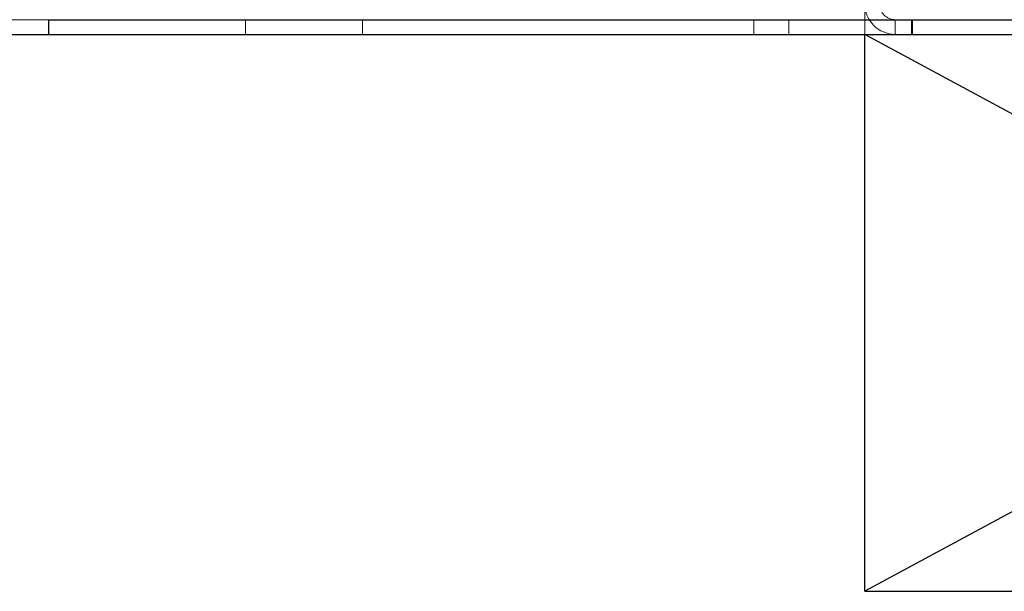
# Paper-space layout 'Top Level(2)' of a CAD drawing. Units: inches. Extents: x 0.1 to 11.1, y 0.2 to 8.4.
# Drawn here: x 2.9 to 3, y 2 to 2.1 of the extents above; entities that cross this region are included whole.
import ezdxf

# ---------------------------------------------------------------- set-up
doc = ezdxf.new("R2010")
doc.units = ezdxf.units.IN
doc.header["$MEASUREMENT"] = 0
doc.linetypes.add('HIDDEN', pattern=[0.075, 0.05, -0.025])
doc.layers.add('FORMAT', color=7, linetype='Continuous')

psp = doc.layouts.new('Top Level(2)')

# ---------------------------------------------------------------- linework, layer by layer
at = {"color": 7, "linetype": 'HIDDEN', "lineweight": 18}
for p, q in [((3.01206198, 2.05945231), (3.01206198, 2.06225231)), ((2.86656521, 2.05945231), (1.14521996, 2.05945231)), ((2.90164531, 2.05945231), (2.90164531, 2.05683564)), ((2.92247864, 2.05683564), (2.92247864, 2.05945231)), ((2.99226198, 2.05945231), (2.99226198, 2.05683564)), ((2.99852864, 2.05683564), (2.99852864, 2.05945231)), ((3.01206198, 2.05945231), (3.01206198, 2.05683564)), ((3.01747864, 2.05945231), (3.01747864, 2.05683564)), ((3.02039531, 2.05683564), (3.02039531, 2.05945231)), ((3.02056198, 2.05683564), (3.02056198, 2.05945231))]:
    psp.add_line(p, q, dxfattribs=at)
at = {"color": 7, "linetype": 'Continuous', "lineweight": 25}
for p, q in [((2.86656521, 2.05945231), (3.10164698, 2.05945231)), ((2.86656521, 2.05683564), (2.86656521, 2.05945231)), ((1.14521996, 2.05683564), (2.86656521, 2.05683564)), ((2.86656521, 2.05683564), (3.10164698, 2.05683564))]:
    psp.add_line(p, q, dxfattribs=at)
at = {"color": 7, "linetype": 'HIDDEN', "lineweight": 18}
for radius in [0.00541667, 0.0028]:
    psp.add_arc((3.01747864, 2.06225231), radius, 180, 270, dxfattribs=at)
at = {"layer": 'FORMAT', "color": 8, "lineweight": 25}
for p, q in [((3.01206198, 2.05683564), (3.19539531, 2.05683564)), ((3.19539531, 2.05683564), (3.01206198, 1.95747269)), ((3.19539531, 1.95747269), (3.01206198, 2.05683564)), ((3.01206198, 1.95747269), (3.01206198, 2.05683564)), ((3.01206198, 1.95747269), (3.19539531, 1.95747269))]:
    psp.add_line(p, q, dxfattribs=at)

doc.saveas('drawing.dxf')
